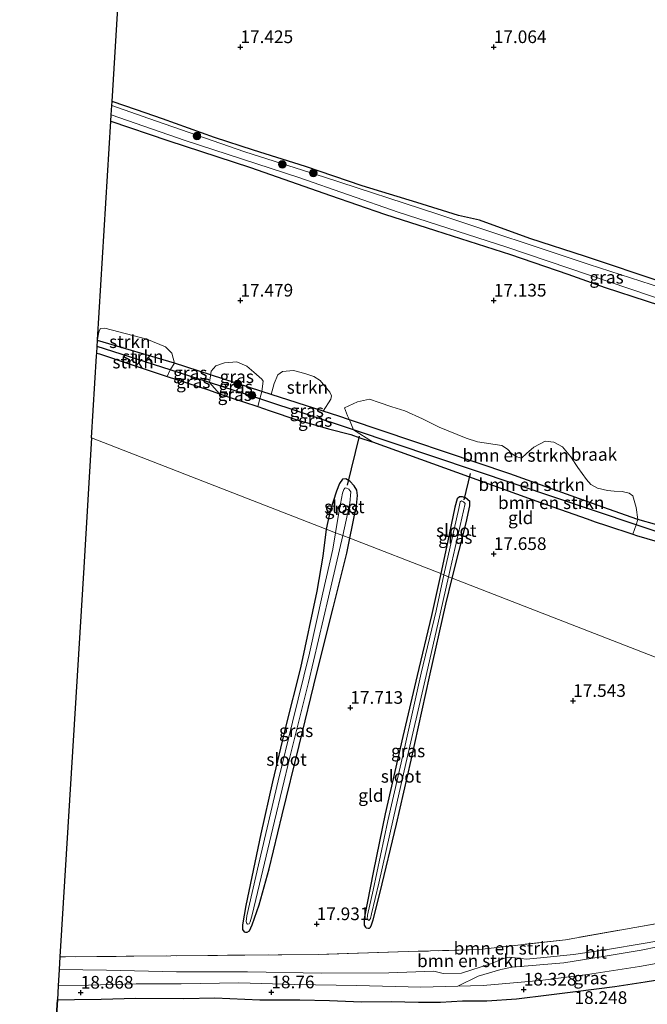
# Model space of a CAD drawing. Units: metres. Extents: x 201044 to 210010, y 381249 to 387500.
# Drawn here: x 206929 to 207053, y 383113 to 383307 of the extents above; entities that cross this region are included whole.
import ezdxf
from ezdxf.enums import TextEntityAlignment as Align

# ---------------------------------------------------------------- set-up
doc = ezdxf.new("R2010")
doc.units = ezdxf.units.M
doc.linetypes.add('IE-TERREINAFSCHEIDING', pattern=[10, 8, -2])
doc.layers.get('0').update_dxf_attribs({"lineweight": 25})
for name, color, linetype, lineweight in [('B-ME-GR-BOMENSTRUIKEN-GV-B6', 93, 'Continuous', 18), ('B-ME-GR-BOOM-S-B1', 93, 'Continuous', 18), ('B-ME-GR-STRUIKEN-GV-B6', 93, 'Continuous', 18), ('B-ME-GW-KRUINLIJN-L-B1', 93, 'Continuous', 18), ('B-ME-GW-TEENLIJN-L-B1', 93, 'Continuous', 18), ('B-ME-IE-GRASLAND-GV-B6', 93, 'Continuous', 18), ('B-ME-IE-GRONDWERKLIJN-GROND_INGERICHT-GV-B6', 253, 'Continuous', 18), ('B-ME-IE-GRONDWERKLIJN-GROND_NIETINGERICHT-GV-B6', 253, 'Continuous', 18), ('B-ME-IE-HULPGEOMETRIE-L-B1', 53, 'Continuous', 18), ('B-ME-IE-TERREINAFSCHEIDING-RASTERHEKWERK-L-B1', 8, 'IE-TERREINAFSCHEIDING', 18), ('B-ME-OG-WATER-GV-B6', 153, 'Continuous', 18), ('B-ME-VH-VERH_SOORT-BITUMEN-GV-B6', 8, 'IE-TERREINAFSCHEIDING-NATUURLIJK-HOUTWAL', 18)]:
    doc.layers.add(name, color=color, linetype=linetype, lineweight=lineweight)
for name, color, linetype in [('B-ME-GR-BOS-GV-B6', 10, 'Continuous'), ('B-ME-GW-HOOGTEPUNT-S-B1', 10, 'Continuous'), ('B-ME-GW-INSTEEKWATERGANG-L-B1', 10, 'Continuous'), ('B-ME-GW-WATERGANG-GREPPEL-L-B1', 10, 'Continuous'), ('B-ME-KG-KADASTRAAL-OPNAMEDTMGRENS-L-B1', 10, 'Continuous'), ('B-ME-KW-DUIKER-L-B1', 10, 'Continuous')]:
    doc.layers.add(name, color=color, linetype=linetype)
doc.styles.add('NLCS-ISO', font='NLCS-ISO.TTF')
doc.linetypes.add('IE-TERREINAFSCHEIDING-NATUURLIJK-HOUTWAL', pattern='A,7,-1.5,[67,NLCS.SHX,S=0.75,R=45,X=0,Y=0],-1.5,7,-1.5,[70,NLCS.SHX,S=0.75,R=0,X=0,Y=0],-1.5', length=20)

# ---------------------------------------------------------------- blocks, each defined once
blk = doc.blocks.new('hoogtepunt')
for p, q in [((-0.5, 0), (0.5, 0)), ((0, 0.5), (0, -0.5))]:
    blk.add_line(p, q)
blk = doc.blocks.new('boom')
h = blk.add_hatch(color=256)
edge = h.paths.add_edge_path()
edge.add_arc((0, 0), 0.75, 0, 360)
blk.add_circle((0, 0), 0.75)

msp = doc.modelspace()

# ---------------------------------------------------------------- linework, layer by layer
at = {"layer": 'B-ME-GR-BOMENSTRUIKEN-GV-B6'}
for points in [[(207050.663, 383208.651, 17.205), (207042.646, 383211.456, 17.299), (207025.421, 383217.647, 17.388), (206993.758, 383228.326, 17.406), (206993.374, 383229.077, 17.383), (206992.784, 383230.664, 17.42), (206995.372, 383231.886, 17.452), (206997.73, 383232.357, 17.467), (206999.606, 383231.734, 17.459), (207002.134, 383230.883, 17.452), (207004.692, 383230.088, 17.407), (207008.215, 383228.506, 17.452), (207011.495, 383226.86, 17.457), (207016.781, 383224.679, 17.452), (207019.052, 383223.951, 17.389), (207023.826, 383223.217, 17.386), (207024.936, 383222.497, 17.402), (207025.767, 383221.641, 17.402), (207026.799, 383220.981, 17.402), (207027.689, 383220.769, 17.402), (207028.734, 383221.667, 17.402), (207030.171, 383222.925, 17.321), (207032.411, 383224.103, 17.282), (207034.076, 383223.92, 17.276), (207035.798, 383222.968, 17.297), (207037.476, 383221.018, 17.308), (207038.823, 383218.885, 17.334), (207040.53, 383216.527, 17.321), (207041.378, 383215.532, 17.318), (207042.717, 383214.798, 17.292), (207044.665, 383214.382, 17.261), (207045.983, 383214.254, 17.287), (207047.619, 383214.18, 17.287), (207048.964, 383213.842, 17.284), (207049.691, 383213.294, 17.329), (207050.324, 383211.018, 17.266), (207050.663, 383208.651, 17.205)], [(207050.663, 383208.651, 17.205), (207050.384, 383207.603, 16.952), (206994.579, 383226.306, 17.121), (206993.758, 383228.326, 17.406), (207025.421, 383217.647, 17.388), (207042.646, 383211.456, 17.299), (207050.663, 383208.651, 17.205)], [(207050.384, 383207.603, 16.952), (207049.706, 383205.75, 17.373), (207044.471, 383207.464, 17.341), (207042.241, 383208.211, 17.279), (207040.703, 383208.749, 17.252), (207031.473, 383211.977, 17.495), (206998.326, 383223.968, 17.35), (206994.579, 383226.306, 17.121), (207050.384, 383207.603, 16.952)], [(207061.308, 383126.635, 17.656), (207051.724, 383124.963, 17.677), (207044.686, 383123.781, 17.708), (207037.997, 383122.809, 17.75), (207032.154, 383122.203, 17.807), (207028.738, 383121.907, 17.843), (207025.349, 383122.32, 17.823), (207024.589, 383122.199, 17.833), (207021.621, 383120.974, 17.823), (207015.908, 383119.163, 17.896), (207012.281, 383119.052, 18.005), (207010.403, 383119.505, 17.955), (207001.552, 383119.211, 18.081), (206988.326, 383119.123, 18.171), (206973.612, 383119.389, 18.171), (206959.647, 383119.435, 18.237), (206945.81, 383119.725, 18.187), (206936.482, 383119.853, 18.242), (206936.633, 383122.335, 18.138), (206987.694, 383122.855, 17.972), (207007.299, 383123.451, 17.919), (207019.381, 383123.807, 17.859), (207036.424, 383125.743, 17.744), (207066.72, 383131.087, 17.527)], [(207015.159, 383116.572, 18.294), (207007.869, 383116.372, 18.365), (206995.217, 383116.695, 18.522), (206982.972, 383116.876, 18.667), (206971.954, 383117.249, 18.659), (206960.556, 383117.008, 18.639), (206951.662, 383117.053, 18.749), (206942.243, 383116.784, 18.835), (206936.287, 383116.654, 18.924), (206936.482, 383119.853, 18.242), (206945.81, 383119.725, 18.187), (206959.647, 383119.435, 18.237), (206973.612, 383119.389, 18.171), (206988.326, 383119.123, 18.171), (207001.552, 383119.211, 18.081), (207010.403, 383119.505, 17.955), (207012.281, 383119.052, 18.005), (207015.908, 383119.163, 17.896), (207021.621, 383120.974, 17.823), (207024.589, 383122.199, 17.833), (207025.349, 383122.32, 17.823), (207028.738, 383121.907, 17.843), (207032.154, 383122.203, 17.807), (207037.997, 383122.809, 17.75), (207044.686, 383123.781, 17.708), (207051.724, 383124.963, 17.677), (207061.308, 383126.635, 17.656)], [(207057.791, 383124.976, 18.076), (207051.326, 383123.673, 18.107), (207043.414, 383122.38, 18.115), (207036.072, 383121.177, 18.197), (207025.902, 383120.3, 18.201), (207023.644, 383119.888, 18.197), (207019.196, 383118.543, 18.244), (207015.159, 383116.572, 18.294)]]:
    msp.add_polyline3d(points, dxfattribs=at)
at = {"layer": 'B-ME-GR-BOS-GV-B6'}
msp.add_polyline3d([(206935.29, 383100.311, 18.234), (206936.119, 383113.909, 18.849), (206939.48, 383113.979, 18.803), (206944.763, 383114.037, 18.725), (206951.625, 383114.223, 18.78), (206961.084, 383114.15, 18.679), (206967.203, 383114.249, 18.642), (206976.064, 383113.887, 18.684), (206983.94, 383113.87, 18.692), (206989.816, 383113.751, 18.616), (206996.111, 383113.484, 18.546), (207002.023, 383113.546, 18.47), (207007.395, 383113.409, 18.452), (207011.721, 383113.444, 18.438), (207016.092, 383113.685, 18.441), (207020.856, 383113.705, 18.418), (207026.706, 383114.065, 18.342), (207033.115, 383114.837, 18.237), (207038.351, 383115.495, 18.23), (207046.126, 383116.536, 18.177), (207052.099, 383117.405, 18.164), (207060.284, 383118.746, 18.177)], dxfattribs=at)
at = {"layer": 'B-ME-GR-STRUIKEN-GV-B6'}
for points in [[(206958.713, 383241.485, 17.506), (206959.268, 383239.49, 17.512), (206944.031, 383243.976, 17.642), (206944.037, 383244.093, 17.747), (206944.139, 383244.955, 17.747), (206944.38, 383245.834, 17.747), (206944.655, 383246.336, 17.653), (206945.51, 383246.403, 17.603), (206953.782, 383244.207, 17.577), (206957.451, 383242.724, 17.509), (206958.713, 383241.485, 17.506)], [(206959.268, 383239.49, 17.512), (206958.361, 383238.162, 17.294), (206943.972, 383242.781, 17.485), (206944.031, 383243.976, 17.642), (206959.268, 383239.49, 17.512)], [(206958.361, 383238.162, 17.294), (206957.78, 383236.829, 17.573), (206950.695, 383239.238, 17.704), (206944.441, 383241.293, 17.764), (206943.895, 383241.471, 17.757), (206943.972, 383242.781, 17.485), (206958.361, 383238.162, 17.294)], [(206988.567, 383230.022, 17.409), (206978.302, 383233.3, 17.448), (206978.904, 383235.453, 17.509), (206979.634, 383237.158, 17.478), (206980.567, 383237.829, 17.449), (206982.733, 383238.035, 17.465), (206984.976, 383237.417, 17.493), (206986.744, 383236.865, 17.527), (206987.992, 383236.063, 17.527), (206989.21, 383234.573, 17.517), (206989.913, 383233.762, 17.483), (206990.234, 383233.018, 17.486), (206990.066, 383232.379, 17.449), (206988.567, 383230.022, 17.409)]]:
    msp.add_polyline3d(points, dxfattribs=at)
at = {"layer": 'B-ME-GW-INSTEEKWATERGANG-L-B1'}
for points in [[(207139.767, 383227.473, 16.911), (207137.932, 383227.899, 16.806), (207125.514, 383231.984, 16.792), (207112.092, 383236.162, 16.782), (207098.64, 383240.867, 16.816), (207088.208, 383244.344, 16.813), (207076.412, 383248.729, 16.853), (207065.673, 383252.313, 16.894), (207055.661, 383255.384, 16.911), (207040.373, 383260.516, 16.976), (207029.377, 383264.104, 16.972), (207019.41, 383267.676, 17.006), (207015.267, 383268.637, 17.094), (207007.088, 383271.153, 17.203), (206996.294, 383274.454, 17.315), (206985.082, 383278.29, 17.407), (206974.814, 383281.493, 17.427), (206967.15, 383284.002, 17.444), (206956.838, 383287.695, 17.556), (206951.726, 383289.484, 17.59), (206946.925, 383291.124, 17.614)], [(206946.687, 383287.23, 17.505), (206957.905, 383283.389, 17.417), (206974.208, 383278.075, 17.39), (206990.057, 383272.574, 17.301), (207000.665, 383268.863, 17.196), (207010.752, 383265.636, 17.111), (207025.544, 383260.937, 17.067), (207036.857, 383257.022, 17.057), (207044.237, 383254.441, 17.013), (207060.411, 383249.128, 16.928), (207074.665, 383244.617, 16.914), (207074.83, 383244.473, 16.914), (207088.44, 383239.971, 16.857), (207104.031, 383234.473, 16.881), (207116.552, 383230.309, 16.894), (207127.838, 383226.318, 16.853), (207138.027, 383223.013, 16.945), (207140.759, 383221.905, 17.006)], [(207133.301, 383182.368, 17.063), (207131.069, 383182.984, 17.141), (207112.291, 383189.319, 16.951), (207085.591, 383198.326, 17.121), (207074.71, 383201.302, 17.066), (207069.357, 383203.241, 17.114), (207054.444, 383207.594, 17.205), (207050.663, 383208.651, 17.205), (207042.646, 383211.456, 17.299), (207025.421, 383217.647, 17.388), (206993.758, 383228.326, 17.406), (206991.657, 383229.036, 17.407), (206988.567, 383230.022, 17.409), (206978.302, 383233.3, 17.448), (206976.473, 383233.917, 17.481), (206966.335, 383237.201, 17.465), (206959.268, 383239.49, 17.512), (206944.031, 383243.976, 17.642)], [(206943.895, 383241.471, 17.757), (206944.441, 383241.293, 17.764), (206950.695, 383239.238, 17.704), (206957.78, 383236.829, 17.573), (206965.728, 383234.278, 17.472), (206968.099, 383233.467, 17.564), (206970.028, 383232.807, 17.532), (206975.672, 383230.928, 17.501), (206977.939, 383230.173, 17.482), (206983.61, 383228.255, 17.524), (206987.41, 383227.159, 17.521), (206989.621, 383226.551, 17.472), (206994.065, 383225.395, 17.294), (206995.829, 383224.745, 17.242), (206998.079, 383224.057, 17.323), (206998.326, 383223.968, 17.35), (207031.473, 383211.977, 17.495), (207040.703, 383208.749, 17.252), (207042.241, 383208.211, 17.279), (207044.471, 383207.464, 17.341), (207049.706, 383205.75, 17.373), (207050.429, 383205.513, 17.331), (207054.485, 383204.293, 17.268)], [(206993.846, 383204.935, 17.674), (206994.38, 383207.497, 17.676), (206995.173, 383211.385, 17.629), (206995.372, 383213.381, 17.66), (206995.208, 383214.438, 17.66), (206994.704, 383215.281, 17.637), (206993.832, 383216.219, 17.589), (206993.082, 383216.648, 17.592), (206992.395, 383216.589, 17.608), (206991.795, 383215.732, 17.618), (206991.177, 383214.249, 17.629), (206989.975, 383210.337, 17.626), (206989.156, 383206.758, 17.647)], [(207014.03, 383197.089, 17.624), (207016.817, 383207.965, 17.658), (207017.533, 383211.346, 17.613), (207017.496, 383212.192, 17.608), (207016.681, 383212.911, 17.566), (207016.057, 383213.129, 17.555), (207015.48, 383213.097, 17.592), (207015.007, 383212.697, 17.621), (207014.564, 383211.052, 17.663), (207013.099, 383204.1, 17.603), (207011.785, 383197.962, 17.6)], [(206989.156, 383206.758, 17.647), (206988.544, 383201.422, 17.662), (206987.316, 383194.475, 17.713), (206984.075, 383179.406, 17.67), (206981.167, 383167.659, 17.819), (206978.609, 383156.909, 17.87), (206976.305, 383146.65, 17.991), (206973.337, 383132.48, 18.003), (206972.638, 383128.705, 18.003), (206972.673, 383127.739, 17.995), (206972.963, 383127.265, 17.995), (206973.272, 383127.198, 17.991), (206973.582, 383127.256, 17.991), (206974.006, 383127.521, 17.987), (206974.543, 383128.701, 17.975), (206975.925, 383132.652, 17.987), (206977.91, 383139.748, 17.928), (206980.467, 383150.375, 17.901), (206983.812, 383164.082, 17.838), (206987.326, 383178.393, 17.772), (206990.534, 383191.236, 17.741), (206993.216, 383201.984, 17.698), (206993.846, 383204.935, 17.674)], [(207011.785, 383197.962, 17.6), (207009.971, 383189.7, 17.702), (207007.161, 383177.878, 17.768), (207004.311, 383165.821, 17.752), (207000.808, 383150.594, 17.819), (206998.49, 383139.346, 17.909), (206996.657, 383129.958, 17.901), (206996.649, 383128.635, 17.893), (206996.915, 383128.21, 17.893), (206997.087, 383128.109, 17.885), (206997.469, 383128.017, 17.874), (206997.729, 383128.05, 17.866), (206997.905, 383128.196, 17.858), (206998.11, 383128.663, 17.85), (206998.421, 383129.673, 17.87), (206999.838, 383135.144, 17.878), (207003.067, 383148.519, 17.842), (207005.95, 383161.145, 17.752), (207009.595, 383177.607, 17.709), (207012.775, 383191.91, 17.639), (207014.03, 383197.089, 17.624)]]:
    msp.add_polyline3d(points, dxfattribs=at)
at = {"layer": 'B-ME-GW-KRUINLIJN-L-B1'}
for points in [[(207015.159, 383116.572, 18.294), (207019.196, 383118.543, 18.244), (207023.644, 383119.888, 18.197), (207025.902, 383120.3, 18.201), (207036.072, 383121.177, 18.197), (207043.414, 383122.38, 18.115), (207051.326, 383123.673, 18.107), (207057.791, 383124.976, 18.076), (207064.969, 383126.775, 18.049), (207069.706, 383127.522, 17.904), (207072.203, 383128.265, 17.857), (207074.878, 383130.539, 17.523)], [(206936.287, 383116.654, 18.924), (206942.243, 383116.784, 18.835), (206951.662, 383117.053, 18.749), (206960.556, 383117.008, 18.639), (206971.954, 383117.249, 18.659), (206982.972, 383116.876, 18.667), (206995.217, 383116.695, 18.522), (207007.869, 383116.372, 18.365), (207015.159, 383116.572, 18.294)]]:
    msp.add_polyline3d(points, dxfattribs=at)
at = {"layer": 'B-ME-GW-TEENLIJN-L-B1'}
for points in [[(207074.878, 383130.539, 17.523), (207069.032, 383129.619, 17.562), (207067.225, 383128.871, 17.572), (207065.993, 383128.032, 17.614), (207064.598, 383127.361, 17.645), (207061.308, 383126.635, 17.656), (207051.724, 383124.963, 17.677), (207044.686, 383123.781, 17.708), (207037.997, 383122.809, 17.75), (207032.154, 383122.203, 17.807), (207028.738, 383121.907, 17.843), (207025.349, 383122.32, 17.823), (207024.589, 383122.199, 17.833), (207021.621, 383120.974, 17.823), (207015.908, 383119.163, 17.896), (207012.281, 383119.052, 18.005), (207010.403, 383119.505, 17.955)], [(206936.482, 383119.853, 18.242), (206945.81, 383119.725, 18.187), (206959.647, 383119.435, 18.237), (206973.612, 383119.389, 18.171), (206988.326, 383119.123, 18.171), (207001.552, 383119.211, 18.081), (207010.403, 383119.505, 17.955)]]:
    msp.add_polyline3d(points, dxfattribs=at)
at = {"layer": 'B-ME-GW-WATERGANG-GREPPEL-L-B1'}
msp.add_polyline3d([(207136.17, 383179.67, 16), (207134.229, 383180.219, 16.767), (207133.219, 383180.616, 16.748), (207130.626, 383181.438, 16.754), (207074.792, 383199.473, 16.898), (207050.384, 383207.603, 16.952), (206994.579, 383226.306, 17.121), (206976.097, 383232.429, 17.131), (206966.153, 383235.661, 17.226), (206958.361, 383238.162, 17.294), (206943.972, 383242.781, 17.485)], dxfattribs=at)
at = {"layer": 'B-ME-IE-GRASLAND-GV-B6'}
for points in [[(207065.537, 383251.029, 16.732), (207041.069, 383258.982, 16.828), (207011.014, 383268.953, 16.9), (206988.853, 383276.194, 17.024), (206973.1, 383281.146, 17.056), (206954.195, 383287.731, 17.196), (206946.876, 383290.326, 17.39), (206946.925, 383291.124, 17.614), (206951.726, 383289.484, 17.59), (206956.838, 383287.695, 17.556), (206967.15, 383284.002, 17.444), (206974.814, 383281.493, 17.427), (206985.082, 383278.29, 17.407), (206996.294, 383274.454, 17.315), (207007.088, 383271.153, 17.203), (207015.267, 383268.637, 17.094), (207019.41, 383267.676, 17.006), (207029.377, 383264.104, 16.972), (207040.373, 383260.516, 16.976), (207055.661, 383255.384, 16.911)], [(207060.411, 383249.128, 16.928), (207044.237, 383254.441, 17.013), (207036.857, 383257.022, 17.057), (207025.544, 383260.937, 17.067), (207010.752, 383265.636, 17.111), (207000.665, 383268.863, 17.196), (206990.057, 383272.574, 17.301), (206974.208, 383278.075, 17.39), (206957.905, 383283.389, 17.417), (206946.687, 383287.23, 17.505), (206946.762, 383288.452, 17.4), (206961.368, 383283.414, 17.184), (206983.771, 383276.124, 17.116), (207003.364, 383269.302, 17.084), (207024.821, 383262.369, 16.868), (207049.077, 383254.117, 16.856), (207069.474, 383247.261, 16.764)], [(206966.335, 383237.201, 17.465), (206966.313, 383237.014, 17.436), (206966.153, 383235.661, 17.226), (206958.361, 383238.162, 17.294), (206959.268, 383239.49, 17.512), (206966.335, 383237.201, 17.465)], [(206976.473, 383233.917, 17.481), (206966.335, 383237.201, 17.465), (206966.38, 383237.416, 17.489), (206966.486, 383237.931, 17.505), (206967.397, 383238.946, 17.491), (206969.113, 383239.576, 17.499), (206971.526, 383239.729, 17.499), (206973.538, 383238.925, 17.517), (206974.88, 383237.724, 17.491), (206976.486, 383236.332, 17.506), (206976.738, 383235.911, 17.47), (206976.473, 383233.917, 17.481)], [(206966.153, 383235.661, 17.226), (206968.099, 383233.467, 17.564), (206965.728, 383234.278, 17.472), (206957.78, 383236.829, 17.573), (206958.361, 383238.162, 17.294), (206966.153, 383235.661, 17.226)], [(206976.473, 383233.917, 17.481), (206976.097, 383232.429, 17.131), (206966.153, 383235.661, 17.226), (206966.313, 383237.014, 17.436), (206966.335, 383237.201, 17.465), (206976.473, 383233.917, 17.481)], [(206976.097, 383232.429, 17.131), (206975.672, 383230.928, 17.501), (206970.028, 383232.807, 17.532), (206968.099, 383233.467, 17.564), (206966.153, 383235.661, 17.226), (206976.097, 383232.429, 17.131)], [(206978.302, 383233.3, 17.448), (206988.567, 383230.022, 17.409), (206991.657, 383229.036, 17.407), (206993.758, 383228.326, 17.406), (206994.579, 383226.306, 17.121), (206976.097, 383232.429, 17.131), (206976.473, 383233.917, 17.481), (206978.302, 383233.3, 17.448)], [(206994.579, 383226.306, 17.121), (206998.326, 383223.968, 17.35), (206998.079, 383224.057, 17.323), (206995.829, 383224.745, 17.242), (206994.065, 383225.395, 17.294), (206989.621, 383226.551, 17.472), (206987.41, 383227.159, 17.521), (206983.61, 383228.255, 17.524), (206977.939, 383230.173, 17.482), (206975.672, 383230.928, 17.501), (206976.097, 383232.429, 17.131), (206994.579, 383226.306, 17.121)], [(206993.846, 383204.935, 17.674), (206992.458, 383205.475, 17.481), (206993.12, 383208.509, 17.447), (206993.826, 383211.861, 17.491), (206994.018, 383214.127, 17.494), (206993.668, 383214.649, 17.499), (206993.025, 383214.908, 17.502), (206992.825, 383214.811, 17.507), (206992.642, 383214.575, 17.507), (206992.422, 383213.852, 17.507), (206991.604, 383209.606, 17.46), (206990.995, 383206.043, 17.506), (206989.156, 383206.758, 17.647), (206989.975, 383210.337, 17.626), (206991.177, 383214.249, 17.629), (206991.795, 383215.732, 17.618), (206992.395, 383216.589, 17.608), (206993.082, 383216.648, 17.592), (206993.832, 383216.219, 17.589), (206994.704, 383215.281, 17.637), (206995.208, 383214.438, 17.66), (206995.372, 383213.381, 17.66), (206995.173, 383211.385, 17.629), (206994.38, 383207.497, 17.676), (206993.846, 383204.935, 17.674)], [(207014.03, 383197.089, 17.624), (207013.322, 383197.364, 17.535), (207016.616, 383211.776, 17.54), (207016.284, 383212.159, 17.538), (207015.878, 383212.334, 17.538), (207015.647, 383212.149, 17.538), (207015.349, 383210.82, 17.525), (207012.4, 383197.723, 17.535), (207011.785, 383197.962, 17.6), (207013.099, 383204.1, 17.603), (207014.564, 383211.052, 17.663), (207015.007, 383212.697, 17.621), (207015.48, 383213.097, 17.592), (207016.057, 383213.129, 17.555), (207016.681, 383212.911, 17.566), (207017.496, 383212.192, 17.608), (207017.533, 383211.346, 17.613), (207016.817, 383207.965, 17.658), (207014.03, 383197.089, 17.624)], [(207054.444, 383207.594, 17.205), (207069.357, 383203.241, 17.114), (207074.71, 383201.302, 17.066), (207074.792, 383199.473, 16.898), (207050.384, 383207.603, 16.952), (207050.663, 383208.651, 17.205), (207054.444, 383207.594, 17.205)], [(206990.995, 383206.043, 17.506), (206990.469, 383202.779, 17.549), (206988.536, 383194.173, 17.553), (206985.898, 383182.249, 17.537), (206982.506, 383168.641, 17.561), (206979.663, 383157.079, 17.666), (206975.806, 383140.485, 17.662), (206973.506, 383130.473, 17.792), (206973.365, 383129.362, 17.811), (206973.508, 383128.939, 17.811), (206973.666, 383128.801, 17.803), (206973.94, 383128.871, 17.823), (206974.192, 383129.238, 17.795), (206974.596, 383130.63, 17.772), (206976.364, 383138.052, 17.694), (206978.989, 383149.11, 17.647), (206982.008, 383161.77, 17.6), (206985.715, 383176.511, 17.475), (206989.649, 383193.328, 17.475), (206992.458, 383205.475, 17.481), (206993.846, 383204.935, 17.674), (206993.216, 383201.984, 17.698), (206990.534, 383191.236, 17.741), (206987.326, 383178.393, 17.772), (206983.812, 383164.082, 17.838), (206980.467, 383150.375, 17.901), (206977.91, 383139.748, 17.928), (206975.925, 383132.652, 17.987), (206974.543, 383128.701, 17.975), (206974.006, 383127.521, 17.987), (206973.582, 383127.256, 17.991), (206973.272, 383127.198, 17.991), (206972.963, 383127.265, 17.995), (206972.673, 383127.739, 17.995), (206972.638, 383128.705, 18.003), (206973.337, 383132.48, 18.003), (206976.305, 383146.65, 17.991), (206978.609, 383156.909, 17.87), (206981.167, 383167.659, 17.819), (206984.075, 383179.406, 17.67), (206987.316, 383194.475, 17.713), (206988.544, 383201.422, 17.662), (206989.156, 383206.758, 17.647), (206990.995, 383206.043, 17.506)], [(207074.792, 383199.473, 16.898), (207074.346, 383197.309, 17.245), (207074.266, 383197.34, 17.245), (207073.059, 383198.161, 17.224), (207072.016, 383198.692, 17.218), (207070.525, 383199.081, 17.213), (207068.433, 383199.746, 17.208), (207065.731, 383200.658, 17.232), (207063.876, 383201.24, 17.143), (207061.678, 383202.076, 17.216), (207059.36, 383202.853, 17.258), (207054.485, 383204.293, 17.268), (207050.429, 383205.513, 17.331), (207049.706, 383205.75, 17.373), (207050.384, 383207.603, 16.952), (207074.792, 383199.473, 16.898)], [(207012.4, 383197.723, 17.535), (207010.875, 383190.627, 17.58), (207007.935, 383178.311, 17.576), (207004.504, 383162.935, 17.619), (207001.344, 383149.163, 17.737), (206998.47, 383135.499, 17.795), (206997.334, 383130.592, 17.807), (206997.26, 383129.789, 17.827), (206997.591, 383129.549, 17.811), (206997.703, 383129.634, 17.795), (206997.893, 383129.94, 17.792), (206998.117, 383130.815, 17.799), (206999.58, 383136.893, 17.745), (207002.429, 383149.778, 17.666), (207004.901, 383160.517, 17.635), (207008.733, 383177.038, 17.576), (207011.195, 383187.987, 17.549), (207013.322, 383197.364, 17.535), (207014.03, 383197.089, 17.624), (207012.775, 383191.91, 17.639), (207009.595, 383177.607, 17.709), (207005.95, 383161.145, 17.752), (207003.067, 383148.519, 17.842), (206999.838, 383135.144, 17.878), (206998.421, 383129.673, 17.87), (206998.11, 383128.663, 17.85), (206997.905, 383128.196, 17.858), (206997.729, 383128.05, 17.866), (206997.469, 383128.017, 17.874), (206997.087, 383128.109, 17.885), (206996.915, 383128.21, 17.893), (206996.649, 383128.635, 17.893), (206996.657, 383129.958, 17.901), (206998.49, 383139.346, 17.909), (207000.808, 383150.594, 17.819), (207004.311, 383165.821, 17.752), (207007.161, 383177.878, 17.768), (207009.971, 383189.7, 17.702), (207011.785, 383197.962, 17.6), (207012.4, 383197.723, 17.535)], [(207062.271, 383122.498, 18.115), (207050.982, 383120.438, 18.193), (207040.777, 383118.868, 18.264), (207031.419, 383117.707, 18.236), (207020.171, 383116.71, 18.295), (207015.159, 383116.572, 18.294), (207019.196, 383118.543, 18.244), (207023.644, 383119.888, 18.197), (207025.902, 383120.3, 18.201), (207036.072, 383121.177, 18.197), (207043.414, 383122.38, 18.115), (207051.326, 383123.673, 18.107), (207057.791, 383124.976, 18.076)]]:
    msp.add_polyline3d(points, dxfattribs=at)
at = {"layer": 'B-ME-IE-GRONDWERKLIJN-GROND_INGERICHT-GV-B6'}
for points in [[(207120.798, 383155.583, 17.287), (207014.03, 383197.089, 17.624), (207016.817, 383207.965, 17.658), (207017.533, 383211.346, 17.613), (207017.496, 383212.192, 17.608), (207016.681, 383212.911, 17.566), (207016.057, 383213.129, 17.555), (207015.48, 383213.097, 17.592), (207015.007, 383212.697, 17.621), (207014.564, 383211.052, 17.663), (207013.099, 383204.1, 17.603), (207011.785, 383197.962, 17.6), (206993.846, 383204.935, 17.674), (206994.38, 383207.497, 17.676), (206995.173, 383211.385, 17.629), (206995.372, 383213.381, 17.66), (206995.208, 383214.438, 17.66), (206994.704, 383215.281, 17.637), (206993.832, 383216.219, 17.589), (206993.082, 383216.648, 17.592), (206992.395, 383216.589, 17.608), (206991.795, 383215.732, 17.618), (206991.177, 383214.249, 17.629), (206989.975, 383210.337, 17.626), (206989.156, 383206.758, 17.647), (206942.877, 383224.749, 17.944), (206943.863, 383240.928, 17.958), (206943.895, 383241.471, 17.757), (206944.441, 383241.293, 17.764), (206950.695, 383239.238, 17.704), (206957.78, 383236.829, 17.573)], [(206957.78, 383236.829, 17.573), (206965.728, 383234.278, 17.472), (206968.099, 383233.467, 17.564), (206970.028, 383232.807, 17.532), (206975.672, 383230.928, 17.501), (206977.939, 383230.173, 17.482), (206983.61, 383228.255, 17.524), (206987.41, 383227.159, 17.521), (206989.621, 383226.551, 17.472), (206994.065, 383225.395, 17.294), (206995.829, 383224.745, 17.242), (206998.079, 383224.057, 17.323), (206998.326, 383223.968, 17.35), (207031.473, 383211.977, 17.495), (207040.703, 383208.749, 17.252), (207042.241, 383208.211, 17.279), (207044.471, 383207.464, 17.341), (207049.706, 383205.75, 17.373), (207050.429, 383205.513, 17.331), (207054.485, 383204.293, 17.268)], [(207066.72, 383131.087, 17.527), (207036.424, 383125.743, 17.744), (207019.381, 383123.807, 17.859), (207007.299, 383123.451, 17.919), (206987.694, 383122.855, 17.972), (206936.633, 383122.335, 18.138), (206938.194, 383147.938, 18.09), (206939.755, 383173.542, 18.041), (206941.316, 383199.146, 17.992), (206942.877, 383224.749, 17.944), (206989.156, 383206.758, 17.647)], [(206989.156, 383206.758, 17.647), (206988.544, 383201.422, 17.662), (206987.316, 383194.475, 17.713), (206984.075, 383179.406, 17.67), (206981.167, 383167.659, 17.819), (206978.609, 383156.909, 17.87), (206976.305, 383146.65, 17.991), (206973.337, 383132.48, 18.003), (206972.638, 383128.705, 18.003), (206972.673, 383127.739, 17.995), (206972.963, 383127.265, 17.995), (206973.272, 383127.198, 17.991), (206973.582, 383127.256, 17.991), (206974.006, 383127.521, 17.987), (206974.543, 383128.701, 17.975), (206975.925, 383132.652, 17.987), (206977.91, 383139.748, 17.928), (206980.467, 383150.375, 17.901), (206983.812, 383164.082, 17.838), (206987.326, 383178.393, 17.772), (206990.534, 383191.236, 17.741), (206993.216, 383201.984, 17.698), (206993.846, 383204.935, 17.674), (207011.785, 383197.962, 17.6), (207009.971, 383189.7, 17.702), (207007.161, 383177.878, 17.768), (207004.311, 383165.821, 17.752), (207000.808, 383150.594, 17.819), (206998.49, 383139.346, 17.909), (206996.657, 383129.958, 17.901), (206996.649, 383128.635, 17.893), (206996.915, 383128.21, 17.893), (206997.087, 383128.109, 17.885), (206997.469, 383128.017, 17.874), (206997.729, 383128.05, 17.866), (206997.905, 383128.196, 17.858), (206998.11, 383128.663, 17.85), (206998.421, 383129.673, 17.87), (206999.838, 383135.144, 17.878), (207003.067, 383148.519, 17.842), (207005.95, 383161.145, 17.752), (207009.595, 383177.607, 17.709), (207012.775, 383191.91, 17.639), (207014.03, 383197.089, 17.624), (207120.798, 383155.583, 17.287)]]:
    msp.add_polyline3d(points, dxfattribs=at)
at = {"layer": 'B-ME-IE-GRONDWERKLIJN-GROND_NIETINGERICHT-GV-B6'}
for points in [[(207055.661, 383255.384, 16.911), (207040.373, 383260.516, 16.976), (207029.377, 383264.104, 16.972), (207019.41, 383267.676, 17.006), (207015.267, 383268.637, 17.094), (207007.088, 383271.153, 17.203), (206996.294, 383274.454, 17.315), (206985.082, 383278.29, 17.407), (206974.814, 383281.493, 17.427), (206967.15, 383284.002, 17.444), (206956.838, 383287.695, 17.556), (206951.726, 383289.484, 17.59), (206946.925, 383291.124, 17.614), (206949.505, 383333.449, 17.95)], [(207054.444, 383207.594, 17.205), (207050.663, 383208.651, 17.205), (207050.324, 383211.018, 17.266), (207049.691, 383213.294, 17.329), (207048.964, 383213.842, 17.284), (207047.619, 383214.18, 17.287), (207045.983, 383214.254, 17.287), (207044.665, 383214.382, 17.261), (207042.717, 383214.798, 17.292), (207041.378, 383215.532, 17.318), (207040.53, 383216.527, 17.321), (207038.823, 383218.885, 17.334), (207037.476, 383221.018, 17.308), (207035.798, 383222.968, 17.297), (207034.076, 383223.92, 17.276), (207032.411, 383224.103, 17.282), (207030.171, 383222.925, 17.321), (207028.734, 383221.667, 17.402), (207027.689, 383220.769, 17.402), (207026.799, 383220.981, 17.402), (207025.767, 383221.641, 17.402), (207024.936, 383222.497, 17.402), (207023.826, 383223.217, 17.386), (207019.052, 383223.951, 17.389), (207016.781, 383224.679, 17.452), (207011.495, 383226.86, 17.457), (207008.215, 383228.506, 17.452), (207004.692, 383230.088, 17.407), (207002.134, 383230.883, 17.452), (206999.606, 383231.734, 17.459), (206997.73, 383232.357, 17.467), (206995.372, 383231.886, 17.452), (206992.784, 383230.664, 17.42), (206993.374, 383229.077, 17.383), (206993.758, 383228.326, 17.406), (206991.657, 383229.036, 17.407), (206988.567, 383230.022, 17.409), (206990.066, 383232.379, 17.449), (206990.234, 383233.018, 17.486), (206989.913, 383233.762, 17.483), (206989.21, 383234.573, 17.517), (206987.992, 383236.063, 17.527), (206986.744, 383236.865, 17.527), (206984.976, 383237.417, 17.493), (206982.733, 383238.035, 17.465), (206980.567, 383237.829, 17.449), (206979.634, 383237.158, 17.478), (206978.904, 383235.453, 17.509), (206978.302, 383233.3, 17.448), (206976.473, 383233.917, 17.481), (206976.738, 383235.911, 17.47), (206976.486, 383236.332, 17.506), (206974.88, 383237.724, 17.491), (206973.538, 383238.925, 17.517), (206971.526, 383239.729, 17.499), (206969.113, 383239.576, 17.499), (206967.397, 383238.946, 17.491), (206966.486, 383237.931, 17.505), (206966.38, 383237.416, 17.489), (206966.335, 383237.201, 17.465), (206959.268, 383239.49, 17.512), (206958.713, 383241.485, 17.506), (206957.451, 383242.724, 17.509), (206953.782, 383244.207, 17.577), (206945.51, 383246.403, 17.603), (206944.655, 383246.336, 17.653), (206944.38, 383245.834, 17.747), (206944.139, 383244.955, 17.747), (206944.037, 383244.093, 17.747), (206946.687, 383287.23, 17.505), (206957.905, 383283.389, 17.417), (206974.208, 383278.075, 17.39), (206990.057, 383272.574, 17.301), (207000.665, 383268.863, 17.196), (207010.752, 383265.636, 17.111), (207025.544, 383260.937, 17.067), (207036.857, 383257.022, 17.057), (207044.237, 383254.441, 17.013), (207060.411, 383249.128, 16.928)]]:
    msp.add_polyline3d(points, dxfattribs=at)
at = {"layer": 'B-ME-IE-HULPGEOMETRIE-L-B1'}
msp.add_polyline3d([(207120.798, 383155.583, 17.287), (207014.03, 383197.089, 17.624), (207013.322, 383197.364, 17.535), (207012.4, 383197.723, 17.535), (207011.785, 383197.962, 17.6), (206993.846, 383204.935, 17.674), (206992.458, 383205.475, 17.481), (206990.995, 383206.043, 17.506), (206989.156, 383206.758, 17.647), (206942.877, 383224.749, 17.944)], dxfattribs=at)
at = {"layer": 'B-ME-IE-TERREINAFSCHEIDING-RASTERHEKWERK-L-B1'}
msp.add_polyline3d([(207120.798, 383155.583, 17.287), (207105.537, 383149.39, 17.303), (207085.768, 383141.382, 17.352), (207078.276, 383138.378, 17.358), (207074.07, 383132.384, 17.432), (207066.72, 383131.087, 17.527), (207036.424, 383125.743, 17.744), (207019.381, 383123.807, 17.859), (207007.299, 383123.451, 17.919), (206987.694, 383122.855, 17.972), (206936.633, 383122.335, 18.138)], dxfattribs=at)
at = {"layer": 'B-ME-KG-KADASTRAAL-OPNAMEDTMGRENS-L-B1'}
for points in [[(206942.877, 383224.749, 17.944), (206943.863, 383240.928, 17.958), (206943.895, 383241.471, 17.757), (206943.972, 383242.781, 17.485), (206944.031, 383243.976, 17.642), (206944.037, 383244.093, 17.747), (206946.687, 383287.23, 17.505), (206946.762, 383288.452, 17.4), (206946.876, 383290.326, 17.39), (206946.925, 383291.124, 17.614), (206949.505, 383333.449, 17.95)], [(206942.877, 383224.749, 17.944), (206941.316, 383199.146, 17.992), (206939.755, 383173.542, 18.041), (206938.194, 383147.938, 18.09), (206936.633, 383122.335, 18.138), (206936.482, 383119.853, 18.242), (206936.287, 383116.654, 18.924), (206936.119, 383113.909, 18.849), (206935.29, 383100.311, 18.234), (206935.163, 383098.214, 17.2), (206935.004, 383095.615, 17.2), (206934.949, 383094.718, 18.518), (206934.922, 383094.27, 18.573), (206934.846, 383093.022, 18.64), (206932.859, 383060.43, 18.638), (206930.872, 383027.838, 18.635), (206930.666, 383024.457, 18.617), (206929.695, 383008.539, 18.153), (206928.68, 382991.898, 18.021)]]:
    msp.add_polyline3d(points, dxfattribs=at)
at = {"layer": 'B-ME-KW-DUIKER-L-B1'}
for p, q in [((206993.385, 383215.434, 17.49), (206995.766, 383225.098, 17.139)), ((207016.391, 383212.519, 17.58), (207017.641, 383217.713, 17.199))]:
    msp.add_line(p, q, dxfattribs=at)
at = {"layer": 'B-ME-OG-WATER-GV-B6'}
for points in [[(207069.474, 383247.261, 16.764), (207049.077, 383254.117, 16.856), (207024.821, 383262.369, 16.868), (207003.364, 383269.302, 17.084), (206983.771, 383276.124, 17.116), (206961.368, 383283.414, 17.184), (206946.762, 383288.452, 17.4), (206946.876, 383290.326, 17.39), (206954.195, 383287.731, 17.196), (206973.1, 383281.146, 17.056), (206988.853, 383276.194, 17.024), (207011.014, 383268.953, 16.9), (207041.069, 383258.982, 16.828), (207065.537, 383251.029, 16.732)], [(206992.458, 383205.475, 17.481), (206990.995, 383206.043, 17.506), (206991.604, 383209.606, 17.46), (206992.422, 383213.852, 17.507), (206992.642, 383214.575, 17.507), (206992.825, 383214.811, 17.507), (206993.025, 383214.908, 17.502), (206993.668, 383214.649, 17.499), (206994.018, 383214.127, 17.494), (206993.826, 383211.861, 17.491), (206993.12, 383208.509, 17.447), (206992.458, 383205.475, 17.481)], [(207013.322, 383197.364, 17.535), (207012.4, 383197.723, 17.535), (207015.349, 383210.82, 17.525), (207015.647, 383212.149, 17.538), (207015.878, 383212.334, 17.538), (207016.284, 383212.159, 17.538), (207016.616, 383211.776, 17.54), (207013.322, 383197.364, 17.535)], [(206992.458, 383205.475, 17.481), (206989.649, 383193.328, 17.475), (206985.715, 383176.511, 17.475), (206982.008, 383161.77, 17.6), (206978.989, 383149.11, 17.647), (206976.364, 383138.052, 17.694), (206974.596, 383130.63, 17.772), (206974.192, 383129.238, 17.795), (206973.94, 383128.871, 17.823), (206973.666, 383128.801, 17.803), (206973.508, 383128.939, 17.811), (206973.365, 383129.362, 17.811), (206973.506, 383130.473, 17.792), (206975.806, 383140.485, 17.662), (206979.663, 383157.079, 17.666), (206982.506, 383168.641, 17.561), (206985.898, 383182.249, 17.537), (206988.536, 383194.173, 17.553), (206990.469, 383202.779, 17.549), (206990.995, 383206.043, 17.506), (206992.458, 383205.475, 17.481)], [(207013.322, 383197.364, 17.535), (207011.195, 383187.987, 17.549), (207008.733, 383177.038, 17.576), (207004.901, 383160.517, 17.635), (207002.429, 383149.778, 17.666), (206999.58, 383136.893, 17.745), (206998.117, 383130.815, 17.799), (206997.893, 383129.94, 17.792), (206997.703, 383129.634, 17.795), (206997.591, 383129.549, 17.811), (206997.26, 383129.789, 17.827), (206997.334, 383130.592, 17.807), (206998.47, 383135.499, 17.795), (207001.344, 383149.163, 17.737), (207004.504, 383162.935, 17.619), (207007.935, 383178.311, 17.576), (207010.875, 383190.627, 17.58), (207012.4, 383197.723, 17.535), (207013.322, 383197.364, 17.535)]]:
    msp.add_polyline3d(points, dxfattribs=at)
at = {"layer": 'B-ME-VH-VERH_SOORT-BITUMEN-GV-B6'}
msp.add_polyline3d([(207060.284, 383118.746, 18.177), (207052.099, 383117.405, 18.164), (207046.126, 383116.536, 18.177), (207038.351, 383115.495, 18.23), (207033.115, 383114.837, 18.237), (207026.706, 383114.065, 18.342), (207020.856, 383113.705, 18.418), (207016.092, 383113.685, 18.441), (207011.721, 383113.444, 18.438), (207007.395, 383113.409, 18.452), (207002.023, 383113.546, 18.47), (206996.111, 383113.484, 18.546), (206989.816, 383113.751, 18.616), (206983.94, 383113.87, 18.692), (206976.064, 383113.887, 18.684), (206967.203, 383114.249, 18.642), (206961.084, 383114.15, 18.679), (206951.625, 383114.223, 18.78), (206944.763, 383114.037, 18.725), (206939.48, 383113.979, 18.803), (206936.119, 383113.909, 18.849), (206936.287, 383116.654, 18.924), (206942.243, 383116.784, 18.835), (206951.662, 383117.053, 18.749), (206960.556, 383117.008, 18.639), (206971.954, 383117.249, 18.659), (206982.972, 383116.876, 18.667), (206995.217, 383116.695, 18.522), (207007.869, 383116.372, 18.365), (207015.159, 383116.572, 18.294), (207020.171, 383116.71, 18.295), (207031.419, 383117.707, 18.236), (207040.777, 383118.868, 18.264), (207050.982, 383120.438, 18.193), (207062.271, 383122.498, 18.115)], dxfattribs=at)

# ---------------------------------------------------------------- block references
at = {"layer": 'B-ME-GR-BOOM-S-B1', "rotation": 90}
for p in [(206963.648, 383284.299, 17.187), (206980.502, 383278.704, 17.248), (206986.63, 383277.005, 17.259), (206971.726, 383235.365, 17.583), (206974.537, 383233.107, 17.516)]:
    msp.add_blockref('boom', p, dxfattribs=at)
at = {"layer": 'B-ME-GW-HOOGTEPUNT-S-B1', "rotation": 90}
for p in [(206972.245, 383301.848, 17.425), (206972.245, 383301.848, 17.425), (207022.245, 383301.848, 17.064), (207022.245, 383301.848, 17.064), (206972.245, 383251.848, 17.479), (206972.245, 383251.848, 17.479), (207022.245, 383251.848, 17.135), (207022.245, 383251.848, 17.135), (207022.245, 383201.848, 17.658), (207022.245, 383201.848, 17.658), (207037.912, 383172.867, 17.543), (207037.912, 383172.867, 17.543), (206993.942, 383171.504, 17.713), (206993.942, 383171.504, 17.713), (206987.3, 383128.827, 17.931), (206987.3, 383128.827, 17.931), (206940.73, 383115.313, 18.868), (206940.73, 383115.313, 18.868), (206978.351, 383115.373, 18.76), (206978.351, 383115.373, 18.76), (207028.161, 383115.919, 18.328), (207028.161, 383115.919, 18.328)]:
    msp.add_blockref('hoogtepunt', p, dxfattribs=at)

# ---------------------------------------------------------------- texts
at = {"layer": 'B-ME-GR-BOMENSTRUIKEN-GV-B6', "ltscale": 0.2, "style": 'NLCS-ISO'}
for p in [(207026.5612, 383221.2928), (207029.7306, 383215.52), (207033.5852, 383211.959), (207024.8242, 383124.0556), (207017.6096, 383121.5815)]:
    msp.add_text('bmn en strkn', height=2.5, dxfattribs=at).set_placement(p, align=Align.MIDDLE_CENTER)
at = {"layer": 'B-ME-GR-STRUIKEN-GV-B6', "ltscale": 0.2, "style": 'NLCS-ISO'}
for p in [(206950.4254, 383243.7262), (206951.0721, 383239.7051), (206952.98, 383240.7798), (206985.4578, 383234.7069)]:
    msp.add_text('strkn', height=2.5, dxfattribs=at).set_placement(p, align=Align.MIDDLE_CENTER)
at = {"layer": 'B-ME-GW-HOOGTEPUNT-S-B1', "ltscale": 0.2, "style": 'NLCS-ISO'}
for s, p in [('17.425', (206972.245, 383301.848, 17.425)), ('17.425', (206972.245, 383301.848, 17.425)), ('17.064', (207022.245, 383301.848, 17.064)), ('17.064', (207022.245, 383301.848, 17.064)), ('17.479', (206972.245, 383251.848, 17.479)), ('17.479', (206972.245, 383251.848, 17.479)), ('17.135', (207022.245, 383251.848, 17.135)), ('17.135', (207022.245, 383251.848, 17.135)), ('17.658', (207022.245, 383201.848, 17.658)), ('17.658', (207022.245, 383201.848, 17.658)), ('17.543', (207037.912, 383172.867, 17.543)), ('17.543', (207037.912, 383172.867, 17.543)), ('17.713', (206993.942, 383171.504, 17.713)), ('17.713', (206993.942, 383171.504, 17.713)), ('17.931', (206987.3, 383128.827, 17.931)), ('17.931', (206987.3, 383128.827, 17.931)), ('18.868', (206940.73, 383115.313, 18.868)), ('18.868', (206940.73, 383115.313, 18.868)), ('18.76', (206978.351, 383115.373, 18.76)), ('18.76', (206978.351, 383115.373, 18.76)), ('18.328', (207028.161, 383115.919, 18.328)), ('18.328', (207028.161, 383115.919, 18.328)), ('18.248', (207038.185, 383112.291, 18.248)), ('18.248', (207038.185, 383112.291, 18.248))]:
    msp.add_text(s, height=2.5, dxfattribs=at).set_placement(p, align=Align.BOTTOM_LEFT)
at = {"layer": 'B-ME-IE-GRASLAND-GV-B6', "ltscale": 0.2, "style": 'NLCS-ISO'}
for p in [(207044.5095, 383256.429), (206962.348, 383237.5755), (206971.5365, 383236.823), (206962.9395, 383235.8145), (206971.313, 383234.815), (206971.125, 383233.2945), (206985.338, 383230.1115), (206986.999, 383228.1985), (206992.264, 383210.7915), (207014.659, 383205.109), (206983.242, 383166.978), (207005.3395, 383162.9895), (207041.3495, 383118.1845)]:
    msp.add_text('gras', height=2.5, dxfattribs=at).set_placement(p, align=Align.MIDDLE_CENTER)
at = {"layer": 'B-ME-IE-GRONDWERKLIJN-GROND_INGERICHT-GV-B6', "ltscale": 0.2, "style": 'NLCS-ISO'}
for p in [(207027.5647, 383208.9858), (206997.9974, 383154.2051)]:
    msp.add_text('gld', height=2.5, dxfattribs=at).set_placement(p, align=Align.MIDDLE_CENTER)
at = {"layer": 'B-ME-IE-GRONDWERKLIJN-GROND_NIETINGERICHT-GV-B6', "ltscale": 0.2, "style": 'NLCS-ISO'}
msp.add_text('braak', height=2.5, dxfattribs=at).set_placement((207042.0201, 383221.4835), align=Align.MIDDLE_CENTER)
at = {"layer": 'B-ME-OG-WATER-GV-B6', "ltscale": 0.2, "style": 'NLCS-ISO'}
for p in [(206992.7551, 383211.1576), (207014.8522, 383206.4611), (206981.347, 383161.3088), (207003.9425, 383157.9746)]:
    msp.add_text('sloot', height=2.5, dxfattribs=at).set_placement(p, align=Align.MIDDLE_CENTER)
at = {"layer": 'B-ME-VH-VERH_SOORT-BITUMEN-GV-B6', "ltscale": 0.2, "style": 'NLCS-ISO'}
msp.add_text('bit', height=2.5, dxfattribs=at).set_placement((207042.3905, 383123.2537), align=Align.MIDDLE_CENTER)

doc.saveas('drawing.dxf')
